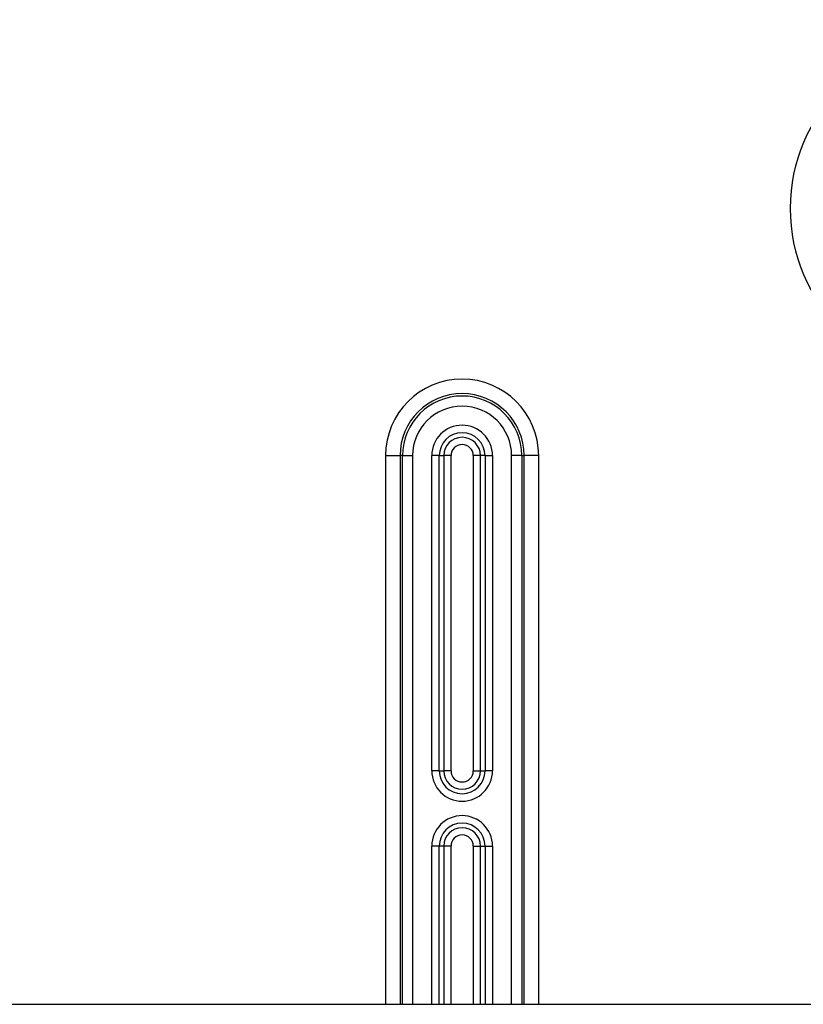
# Model space of a CAD drawing. Extents: x 2146 to 4666, y -1897 to -154.
# Drawn here: x 3861 to 3916, y -815 to -747 of the extents above; entities that cross this region are included whole.
import ezdxf

# ---------------------------------------------------------------- set-up
doc = ezdxf.new("R2010")
doc.units = 0
doc.header["$LTSCALE"] = 30
doc.layers.get('DEFPOINTS').update_dxf_attribs({"linetype": 'CONTINUOUS'})
doc.layers.add('1', color=7, linetype='CONTINUOUS')
doc.styles.get("Standard").update_dxf_attribs({"font": 'txt.shx', "width": 0.7, "height": 3})
doc.styles.add('TEXTSTYLE_0', font='txt', dxfattribs={"width": 0.8})
doc.dimstyles.new('DSTYLE1', dxfattribs={"dimtxt": 10, "dimasz": 10, "dimexe": 4, "dimexo": 2, "dimgap": 2, "dimtad": 1, "dimdec": 0, "dimzin": 3, "dimdsep": 46, "dimtxsty": 'STANDARD', "dimcen": 0.09, "dimadec": 0, "dimazin": 0, "dimtp": 1, "dimtm": 1, "dimtfac": 1, "dimtdec": 4, "dimtofl": 0, "dimtmove": 0, "dimatfit": 3, "dimfxl": 1, "dimtolj": 1, "dimtzin": 0, "dimarcsym": 0})

# ---------------------------------------------------------------- blocks, each defined once
blk = doc.blocks.new('*D608')
at = {"layer": '1', "color": 0, "linetype": 'Continuous', "lineweight": -2}
for p, q in [((3875.665, -725.198), (4013.504, -725.198)), ((4009.504, -805.146), (4009.504, -735.198)), ((3954.971, -815.146), (4013.504, -815.146))]:
    blk.add_line(p, q, dxfattribs=at)
at = {"layer": '1', "color": 0}
for points in [[(4011.171, -735.198), (4007.837, -735.198), (4009.504, -725.198)], [(4007.837, -805.146), (4011.171, -805.146), (4009.504, -815.146)]]:
    blk.add_solid(points, dxfattribs=at)
at = {"layer": 'DEFPOINTS', "color": 0}
for p in [(3873.665, -725.198), (4009.504, -725.198), (3952.971, -815.146)]:
    blk.add_point(p, dxfattribs=at)
at = {"layer": '1', "color": 0, "linetype": 'Continuous', "insert": (4000.004, -770.172), "char_height": 15, "attachment_point": 5, "rotation": 90, "style": 'TEXTSTYLE_0'}
blk.add_mtext('\\A1;90', dxfattribs=at)

msp = doc.modelspace()

# ---------------------------------------------------------------- linework, layer by layer
at = {"layer": '1', "color": 7, "linetype": 'Continuous'}
for p, q in [((3886.66, -777.198), (3886.66, -815.146)), ((3886.66, -777.198), (3887.659, -777.198)), ((3887.659, -777.198), (3887.659, -815.146)), ((3887.829, -777.198), (3887.659, -777.198)), ((3887.829, -815.146), (3887.829, -777.198)), ((3887.829, -777.198), (3888.528, -777.198)), ((3888.528, -777.198), (3888.528, -815.146)), ((3890.37, -777.198), (3889.852, -777.198)), ((3889.852, -798.998), (3889.852, -777.198)), ((3890.37, -798.998), (3890.37, -777.198)), ((3890.37, -777.198), (3890.685, -777.198)), ((3890.685, -777.198), (3890.685, -798.998)), ((3891.184, -777.198), (3890.685, -777.198)), ((3891.184, -798.998), (3891.184, -777.198)), ((3892.72, -777.198), (3892.72, -798.998)), ((3893.22, -777.198), (3892.72, -777.198)), ((3893.22, -798.998), (3893.22, -777.198)), ((3893.535, -777.198), (3893.22, -777.198)), ((3893.535, -777.198), (3894.052, -777.198)), ((3893.535, -777.198), (3893.535, -798.998)), ((3894.052, -777.198), (3894.052, -798.998)), ((3895.376, -815.146), (3895.376, -777.198)), ((3896.076, -777.198), (3895.376, -777.198)), ((3896.076, -777.198), (3896.246, -777.198)), ((3896.076, -777.198), (3896.076, -815.146)), ((3896.246, -815.146), (3896.246, -777.198)), ((3897.245, -777.198), (3896.246, -777.198)), ((3897.245, -815.146), (3897.245, -777.198)), ((3890.37, -798.998), (3889.852, -798.998)), ((3890.37, -798.998), (3890.685, -798.998)), ((3891.184, -798.998), (3890.685, -798.998)), ((3892.72, -798.998), (3893.22, -798.998)), ((3893.22, -798.998), (3893.535, -798.998)), ((3894.052, -798.998), (3893.535, -798.998)), ((3890.37, -804.198), (3889.852, -804.198)), ((3889.852, -815.146), (3889.852, -804.198)), ((3890.37, -815.146), (3890.37, -804.198)), ((3890.685, -804.198), (3890.37, -804.198)), ((3890.685, -804.198), (3890.685, -815.146)), ((3891.184, -804.198), (3890.685, -804.198)), ((3891.184, -815.146), (3891.184, -804.198)), ((3892.72, -804.198), (3892.72, -815.146)), ((3892.72, -804.198), (3893.22, -804.198)), ((3893.22, -804.198), (3893.535, -804.198)), ((3893.22, -815.146), (3893.22, -804.198)), ((3893.535, -804.198), (3894.052, -804.198)), ((3893.535, -804.198), (3893.535, -815.146)), ((3894.052, -804.198), (3894.052, -815.146)), ((3576.252, -815.146), (3952.971, -815.146))]:
    msp.add_line(p, q, dxfattribs=at)
msp.add_circle((3926.452, -760.098), 11.794, dxfattribs=at)
for centre, radius, start, end in [((3891.952, -777.198), 5.293, 0, 180), ((3891.952, -777.198), 4.293, 0, 180), ((3891.952, -777.198), 4.124, 0, 180), ((3891.952, -777.198), 3.424, 0, 180), ((3891.952, -777.198), 2.1, 0, 180), ((3891.952, -777.198), 1.583, 0, 180), ((3891.952, -777.198), 1.268, 0, 180), ((3891.952, -777.198), 0.768, 0, 180), ((3891.952, -798.998), 2.1, 180, 0), ((3891.952, -798.998), 1.583, 180, 0), ((3891.952, -798.998), 1.268, 180, 0), ((3891.952, -798.998), 0.768, 180, 0), ((3891.952, -804.198), 2.1, 0, 180), ((3891.952, -804.198), 1.583, 0, 180), ((3891.952, -804.198), 1.268, 0, 180), ((3891.952, -804.198), 0.768, 0, 180)]:
    msp.add_arc(centre, radius, start, end, dxfattribs=at)

# ---------------------------------------------------------------- dimensions: what is measured, and where the dimension line sits
at = {"layer": '1', "color": 1, "linetype": 'Continuous'}
dim = msp.add_linear_dim(base=(4009.504, -725.198), p1=(3952.971, -815.146), p2=(3873.665, -725.198), angle=90, dimstyle='DSTYLE1', override={"dimtxt": 15, "dimtxsty": 'TEXTSTYLE_0', "dimsah": 1}, dxfattribs=at)
dim.commit()
dim.dimension.update_dxf_attribs({"geometry": '*D608', "text_midpoint": (4009.504, -770.172), "dimtype": 160})

doc.saveas('drawing.dxf')
